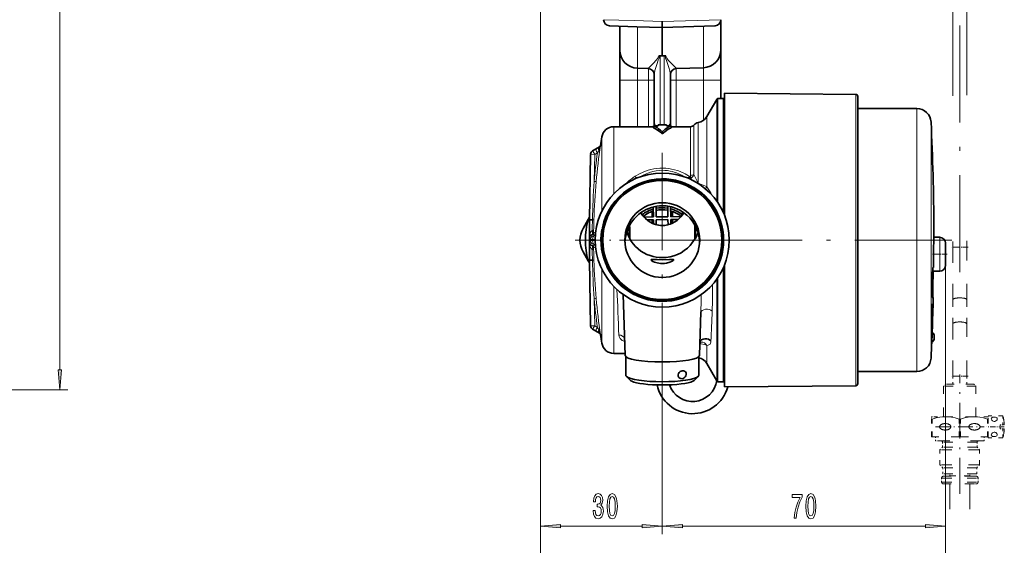
# Model space of a CAD drawing. Extents: x 0 to 420, y 0 to 297.
# Drawn here: x 227 to 349, y 101 to 166 of the extents above; entities that cross this region are included whole.
import ezdxf

# ---------------------------------------------------------------- set-up
doc = ezdxf.new("R2010")
doc.units = 0
doc.linetypes.add('DASHDOT', pattern=[18.5, 12, -3, 0.5, -3])
doc.linetypes.add('DASHSPACE', pattern=[30, 12, -18])

msp = doc.modelspace()

# ---------------------------------------------------------------- linework, layer by layer
at = {"color": 7, "lineweight": 13}
for p, q in [((232.06, 122.47), (232.06, 215.38)), ((291.42, 190.25), (291.42, 102.14)), ((291.42, 190.25), (291.42, 94.4)), ((299.23, 165.72), (303.01, 165.6)), ((303.01, 165.6), (306.48, 165.49)), ((313.73, 165.72), (306.48, 165.49)), ((303.41, 159.73), (303.41, 164.85)), ((311.56, 159.79), (311.56, 164.92)), ((306.23, 152.74), (306.23, 161.25)), ((306.73, 152.74), (306.73, 161.25)), ((303.41, 158.24), (303.41, 159.73)), ((304.76, 159.68), (304.76, 159.69)), ((304.76, 158.24), (304.76, 159.68)), ((308.21, 159.68), (308.21, 159.69)), ((308.21, 158.24), (308.21, 159.68)), ((311.56, 158.24), (311.56, 159.79)), ((301.23, 158.24), (303.41, 158.24)), ((303.41, 158.24), (304.76, 158.24)), ((303.41, 158.24), (303.41, 152.49)), ((304.76, 158.24), (305.48, 158.24)), ((304.76, 158.24), (304.76, 152.49)), ((307.48, 158.24), (308.21, 158.24)), ((311.56, 158.24), (308.21, 158.24)), ((308.21, 158.24), (308.21, 152.49)), ((313.73, 158.24), (311.56, 158.24)), ((311.56, 158.24), (311.56, 153.27)), ((313.22, 155.87), (313.22, 143.3)), ((330.39, 156.49), (330.39, 154.69)), ((330.39, 154.69), (330.39, 130.66)), ((337.93, 154.74), (337.93, 138.49)), ((311.99, 145.08), (311.99, 153.74)), ((300.49, 144.19), (300.49, 152.49)), ((309.98, 152.49), (309.98, 146.48)), ((310.39, 152.7), (310.39, 146.6)), ((310.9, 145.54), (310.9, 153.01)), ((339.68, 153.08), (339.68, 138.49)), ((299.01, 142.03), (299.01, 151.23)), ((298.67, 149.61), (298.47, 149.28)), ((298.85, 150.18), (298.84, 150.18)), ((298.13, 149.08), (298.07, 145.74)), ((298.47, 149.28), (298.13, 149.08)), ((303.1, 146.35), (303.13, 146.37)), ((310.86, 145.51), (310.9, 145.54)), ((297.63, 138.56), (297.48, 138.7)), ((298.07, 139.12), (298.13, 139.06)), ((298.13, 139.06), (298.23, 139.06)), ((340.75, 138.84), (340.75, 136.74)), ((297.48, 138.29), (297.63, 138.43)), ((297.63, 138.43), (297.63, 138.56)), ((297.63, 138.56), (297.88, 138.56)), ((297.88, 138.43), (297.63, 138.43)), ((298.21, 138.55), (297.88, 138.56)), ((297.88, 138.56), (297.88, 138.43)), ((297.88, 138.43), (298.21, 138.43)), ((298.13, 137.93), (298.07, 137.87)), ((298.23, 137.93), (298.13, 137.93)), ((337.93, 138.49), (337.93, 122.24)), ((339.68, 138.49), (339.68, 123.91)), ((340.75, 136.74), (340.75, 134.64)), ((341.48, 135.39), (341.48, 102.14)), ((341.48, 135.39), (341.48, 94.4)), ((299.01, 125.75), (299.01, 134.95)), ((339.94, 134.34), (339.87, 134.34)), ((300.49, 124.49), (300.49, 132.79)), ((313.22, 133.68), (313.22, 121.12)), ((339.83, 132.14), (339.9, 132.14)), ((298.07, 131.25), (298.13, 127.9)), ((330.39, 130.66), (330.39, 120.5)), ((298.13, 127.9), (298.47, 127.7)), ((298.47, 127.7), (298.67, 127.37)), ((298.84, 126.81), (298.85, 126.81)), ((306.48, 127.69), (306.48, 102.14)), ((306.48, 127.69), (306.48, 102.14)), ((311.99, 123.24), (311.99, 125.45)), ((194.13, 119.97), (233.06, 119.97)), ((293.91, 103.14), (303.99, 103.14)), ((308.97, 103.14), (338.99, 103.14))]:
    msp.add_line(p, q, dxfattribs=at)
at = {"color": 7, "linetype": 'DASHDOT', "lineweight": 13}
for p, q in [((343.23, 134.52), (343.23, 171.47)), ((306.48, 149.25), (306.48, 127.74)), ((317.24, 138.49), (295.73, 138.49)), ((342.25, 138.49), (311.47, 138.49))]:
    msp.add_line(p, q, dxfattribs=at)
at = {"color": 7, "linetype": 'DASHSPACE', "lineweight": 13}
for p, q in [((342.38, 168.3), (342.38, 137.6)), ((342.38, 168.3), (342.38, 137.6)), ((344.08, 168.39), (344.08, 137.6))]:
    msp.add_line(p, q, dxfattribs=at)
at = {"color": 7, "lineweight": 35}
for p, q in [((306.48, 164.74), (306.48, 165.49)), ((313.73, 162.04), (313.73, 165.72)), ((299.96, 164.97), (303.34, 164.85)), ((301.23, 161.97), (301.23, 164.93)), ((303.34, 164.85), (306.48, 164.74)), ((313.01, 164.97), (306.48, 164.74)), ((306.48, 161.25), (306.48, 164.74)), ((301.23, 158.24), (301.23, 161.97)), ((313.73, 158.24), (313.73, 162.04)), ((306.04, 161.27), (306.48, 161.25)), ((306.23, 161.25), (306.48, 161.25)), ((306.93, 161.27), (306.48, 161.25)), ((306.48, 161.25), (306.73, 161.25)), ((303.41, 159.73), (304.76, 159.68)), ((311.56, 159.79), (308.21, 159.68)), ((301.23, 158.24), (301.23, 152.49)), ((305.48, 153.05), (305.48, 158.95)), ((307.48, 153.05), (307.48, 158.95)), ((313.73, 158.24), (313.73, 155.99)), ((311.99, 153.74), (313.22, 155.87)), ((313.31, 155.99), (313.31, 143.17)), ((313.31, 155.99), (314.03, 155.99)), ((314.03, 141.88), (314.03, 155.99)), ((314.18, 154.83), (314.18, 156.64)), ((330.39, 156.49), (314.18, 156.64)), ((330.63, 154.47), (330.63, 156.24)), ((314.03, 155.32), (314.18, 155.32)), ((314.18, 141.52), (314.18, 154.83)), ((330.63, 154.74), (337.93, 154.74)), ((330.63, 130.77), (330.63, 154.47)), ((300.49, 152.49), (305.39, 152.49)), ((305.39, 152.6), (305.39, 152.35)), ((305.39, 152.6), (305.98, 152.6)), ((305.48, 152.6), (305.48, 153.05)), ((305.98, 152.6), (305.98, 152.74)), ((305.98, 152.74), (306.98, 152.74)), ((306.98, 152.6), (306.98, 152.74)), ((306.98, 152.6), (307.58, 152.6)), ((307.48, 152.6), (307.48, 153.05)), ((307.58, 152.6), (307.58, 152.35)), ((307.58, 152.49), (309.98, 152.49)), ((306.48, 151.88), (306.48, 151.61)), ((297.88, 149.51), (298.22, 149.71)), ((298.22, 149.71), (298.72, 150)), ((297.48, 140.99), (297.63, 149.08)), ((305.36, 142.59), (305.38, 141.35)), ((305.73, 141.36), (305.71, 142.66)), ((307.18, 141.38), (307.16, 142.68)), ((307.51, 142.61), (307.52, 141.38)), ((297.33, 141.04), (297.49, 141.31)), ((303.92, 141.72), (303.92, 141.93)), ((304.21, 141.34), (305.38, 141.35)), ((305.23, 142.03), (305.23, 141.35)), ((305.73, 141.36), (307.18, 141.38)), ((307.52, 141.38), (308.8, 141.4)), ((307.73, 142.03), (307.73, 141.38)), ((308.97, 141.61), (308.97, 141.99)), ((297.33, 141.04), (296.7, 139.94)), ((297.48, 138.74), (297.48, 140.99)), ((302.38, 140.19), (302.38, 138.81)), ((302.4, 140.22), (302.48, 140.14)), ((302.48, 140.14), (302.48, 138.62)), ((305.38, 141), (304.57, 140.99)), ((305.23, 141), (305.23, 140.57)), ((305.38, 141), (305.39, 140.51)), ((307.18, 141.03), (305.73, 141.01)), ((305.74, 140.39), (305.73, 141.01)), ((307.19, 140.38), (307.18, 141.03)), ((308.45, 141.04), (307.53, 141.03)), ((307.53, 141.03), (307.54, 140.49)), ((307.73, 141.03), (307.73, 140.57)), ((310.48, 140.38), (310.48, 138.62)), ((310.58, 140.19), (310.58, 138.79)), ((340.03, 139.99), (340.03, 139.93)), ((340.03, 139.93), (340.03, 139.91)), ((297.48, 138.7), (297.48, 138.74)), ((297.48, 138.29), (297.48, 138.7)), ((310.58, 138.79), (310.58, 138.68)), ((340.75, 138.84), (340.02, 138.86)), ((297.48, 138.25), (297.48, 138.29)), ((297.48, 135.99), (297.48, 138.25)), ((341.48, 136.74), (341.48, 138.09)), ((297.33, 135.94), (296.7, 137.04)), ((341.48, 135.39), (341.48, 136.74)), ((297.33, 135.94), (297.49, 135.67)), ((297.63, 127.9), (297.48, 135.99)), ((314.03, 120.99), (314.03, 135.11)), ((314.18, 130.59), (314.18, 135.46)), ((339.99, 135.09), (339.9, 135.09)), ((313.31, 133.81), (313.31, 120.99)), ((339.88, 134.63), (340.75, 134.64)), ((339.94, 134.63), (339.94, 134.34)), ((301.91, 124.22), (301.64, 131.78)), ((339.84, 131.39), (339.95, 131.39)), ((314.18, 120.34), (314.18, 130.59)), ((330.63, 120.75), (330.63, 130.77)), ((311.06, 124.22), (311.25, 129.61)), ((298.22, 127.28), (297.88, 127.48)), ((298.72, 126.99), (298.22, 127.28)), ((339.76, 125.74), (339.82, 127.02)), ((339.82, 127.02), (339.82, 127.24)), ((340.08, 126.49), (340.08, 126.6)), ((340.08, 126.38), (340.08, 126.49)), ((301.9, 124.49), (300.49, 124.49)), ((301.98, 121.77), (301.98, 124.09)), ((310.98, 121.77), (310.98, 124.09)), ((313.22, 121.12), (311.99, 123.24)), ((302.55, 121.15), (302.05, 121.63)), ((308.43, 121.84), (308.43, 121.8)), ((309.44, 121.92), (309.44, 121.88)), ((310.42, 121.15), (310.91, 121.63)), ((314.03, 121.67), (314.18, 121.67)), ((337.93, 122.24), (330.63, 122.24)), ((313.31, 120.99), (314.03, 120.99)), ((330.39, 120.5), (314.18, 120.34))]:
    msp.add_line(p, q, dxfattribs=at)
at = {"color": 7, "linetype": 'DASHDOT', "lineweight": 13, "ltscale": 0.040649}
msp.add_line((304.9, 158.24), (303.27, 158.24), dxfattribs=at)
at = {"color": 7, "linetype": 'DASHDOT', "lineweight": 13, "ltscale": 0.100641}
msp.add_line((307.87, 158.24), (311.9, 158.24), dxfattribs=at)
at = {"color": 7, "linetype": 'DASHDOT', "lineweight": 13, "ltscale": 0.055196}
msp.add_line((306.48, 142.38), (306.48, 140.17), dxfattribs=at)
at = {"color": 7, "linetype": 'DASHDOT', "lineweight": 13, "ltscale": 0.356607}
msp.add_line((312.08, 138.49), (297.82, 138.49), dxfattribs=at)
at = {"color": 7, "linetype": 'DASHDOT', "lineweight": 13, "ltscale": 0.039521}
msp.add_line((311.86, 138.49), (313.44, 138.49), dxfattribs=at)
at = {"color": 7, "linetype": 'DASHDOT', "lineweight": 13, "ltscale": 0.051008}
for p, q in [((344.25, 137.6), (342.21, 137.6)), ((344.25, 121.69), (342.21, 121.69))]:
    msp.add_line(p, q, dxfattribs=at)
at = {"color": 7, "linetype": 'DASHSPACE', "lineweight": 13, "ltscale": 0.161762}
for p, q in [((342.38, 137.6), (342.38, 131.13)), ((342.38, 131.13), (342.38, 137.6)), ((344.08, 131.13), (344.08, 137.6)), ((342.38, 128.16), (342.38, 121.69)), ((342.38, 121.69), (342.38, 128.16)), ((344.08, 121.69), (344.08, 128.16))]:
    msp.add_line(p, q, dxfattribs=at)
at = {"color": 7, "linetype": 'DASHSPACE', "lineweight": 13, "ltscale": 0.0425}
for p, q in [((344.08, 137.6), (342.38, 137.6)), ((344.08, 121.69), (342.38, 121.69))]:
    msp.add_line(p, q, dxfattribs=at)
at = {"color": 7, "linetype": 'DASHDOT', "lineweight": 13, "ltscale": 0.048233}
msp.add_line((341.65, 136.74), (339.72, 136.74), dxfattribs=at)
at = {"color": 7, "linetype": 'DASHDOT', "lineweight": 13, "ltscale": 0.000756836}
msp.add_line((340, 136.99), (340.03, 136.99), dxfattribs=at)
at = {"color": 7, "linetype": 'DASHDOT', "lineweight": 13, "ltscale": 0.00055542}
msp.add_line((339.98, 135.84), (340.01, 135.84), dxfattribs=at)
at = {"color": 7, "linetype": 'DASHDOT', "lineweight": 13, "ltscale": 0.002184}
msp.add_line((339.95, 134.34), (339.86, 134.34), dxfattribs=at)
at = {"color": 7, "linetype": 'DASHDOT', "lineweight": 13, "ltscale": 0.00225}
msp.add_line((339.91, 132.14), (339.82, 132.14), dxfattribs=at)
at = {"color": 7, "linetype": 'DASHSPACE', "lineweight": 13, "ltscale": 0.074295}
for p, q in [((342.38, 131.13), (342.38, 128.16)), ((342.38, 131.13), (342.38, 128.16)), ((344.08, 131.13), (344.08, 128.16))]:
    msp.add_line(p, q, dxfattribs=at)
at = {"color": 7, "linetype": 'DASHDOT', "lineweight": 13, "ltscale": 0.001811}
msp.add_line((339.76, 129.79), (339.83, 129.79), dxfattribs=at)
at = {"color": 7, "linetype": 'DASHDOT', "lineweight": 13, "ltscale": 0.009605}
msp.add_line((340.12, 126.49), (339.73, 126.49), dxfattribs=at)
at = {"color": 7, "linetype": 'DASHSPACE', "lineweight": 13, "ltscale": 0.025481}
for p, q in [((342.38, 121.69), (342.38, 120.67)), ((342.38, 121.69), (342.38, 120.67)), ((344.08, 121.69), (344.08, 120.67))]:
    msp.add_line(p, q, dxfattribs=at)
at = {"color": 7, "linetype": 'DASHDOT', "lineweight": 13, "ltscale": 0.369}
msp.add_line((343.23, 107.14), (343.23, 121.9), dxfattribs=at)
at = {"color": 7, "linetype": 'DASHSPACE', "lineweight": 13, "ltscale": 0.008839}
for p, q in [((341.48, 120.67), (341.23, 120.42)), ((344.98, 120.67), (345.23, 120.42))]:
    msp.add_line(p, q, dxfattribs=at)
at = {"color": 7, "linetype": 'DASHSPACE', "lineweight": 13, "ltscale": 0.006121}
msp.add_line((341.48, 120.42), (341.23, 120.42), dxfattribs=at)
at = {"color": 7, "linetype": 'DASHSPACE', "lineweight": 13, "ltscale": 0.09375}
for p, q in [((341.23, 116.67), (341.23, 120.42)), ((345.23, 116.67), (345.23, 120.42))]:
    msp.add_line(p, q, dxfattribs=at)
at = {"color": 7, "linetype": 'DASHSPACE', "lineweight": 13, "ltscale": 0.005356}
msp.add_line((341.7, 120.67), (341.48, 120.67), dxfattribs=at)
at = {"color": 7, "linetype": 'DASHSPACE', "lineweight": 13, "ltscale": 0.093879}
msp.add_line((345.23, 120.42), (341.48, 120.42), dxfattribs=at)
at = {"color": 7, "linetype": 'DASHSPACE', "lineweight": 13, "ltscale": 0.082144}
msp.add_line((344.98, 120.67), (341.7, 120.67), dxfattribs=at)
at = {"color": 7, "linetype": 'DASHSPACE', "lineweight": 13, "ltscale": 0.045181}
for p, q in [((348.54, 116.79), (346.73, 116.79)), ((348.54, 114.04), (346.73, 114.04))]:
    msp.add_line(p, q, dxfattribs=at)
at = {"color": 7, "linetype": 'DASHSPACE', "lineweight": 13, "ltscale": 0.028125}
msp.add_line((348.54, 116.79), (348.54, 115.67), dxfattribs=at)
at = {"color": 7, "linetype": 'DASHSPACE', "lineweight": 13, "ltscale": 0.010712}
msp.add_line((340.16, 116.67), (339.73, 116.67), dxfattribs=at)
at = {"color": 7, "linetype": 'DASHSPACE', "lineweight": 13, "ltscale": 0.007047}
msp.add_line((339.73, 116.67), (339.73, 116.38), dxfattribs=at)
at = {"color": 7, "linetype": 'DASHSPACE', "lineweight": 13, "ltscale": 0.001824}
for p, q in [((339.81, 116.38), (339.73, 116.38)), ((339.81, 114.17), (339.73, 114.17))]:
    msp.add_line(p, q, dxfattribs=at)
at = {"color": 7, "linetype": 'DASHSPACE', "lineweight": 13, "ltscale": 0.000169945}
msp.add_line((339.73, 116.38), (339.73, 116.38), dxfattribs=at)
at = {"color": 7, "linetype": 'DASHSPACE', "lineweight": 13, "ltscale": 0.055283}
for p, q in [((339.73, 114.17), (339.73, 116.38)), ((339.81, 114.17), (339.81, 116.38)), ((343.16, 114.17), (343.16, 116.38)), ((343.31, 114.17), (343.31, 116.38)), ((346.66, 114.17), (346.66, 116.38)), ((346.73, 114.17), (346.73, 116.38))]:
    msp.add_line(p, q, dxfattribs=at)
at = {"color": 7, "linetype": 'DASHSPACE', "lineweight": 13, "ltscale": 0.033038}
msp.add_line((341.48, 116.67), (340.16, 116.67), dxfattribs=at)
at = {"color": 7, "linetype": 'DASHSPACE', "lineweight": 13, "ltscale": 0.0875}
msp.add_line((344.98, 116.67), (341.48, 116.67), dxfattribs=at)
at = {"color": 7, "linetype": 'DASHSPACE', "lineweight": 13, "ltscale": 0.003648}
for p, q in [((343.31, 116.38), (343.16, 116.38)), ((343.31, 114.17), (343.16, 114.17))]:
    msp.add_line(p, q, dxfattribs=at)
at = {"color": 7, "linetype": 'DASHSPACE', "lineweight": 13, "ltscale": 0.04375}
msp.add_line((346.73, 116.67), (344.98, 116.67), dxfattribs=at)
at = {"color": 7, "linetype": 'DASHSPACE', "lineweight": 13, "ltscale": 0.001823}
for p, q in [((346.73, 116.38), (346.66, 116.38)), ((346.73, 114.17), (346.66, 114.17))]:
    msp.add_line(p, q, dxfattribs=at)
at = {"color": 7, "linetype": 'DASHSPACE', "lineweight": 13, "ltscale": 0.007217}
msp.add_line((346.73, 116.38), (346.73, 116.67), dxfattribs=at)
at = {"color": 7, "linetype": 'DASHSPACE', "lineweight": 13, "ltscale": 0.0125}
for p, q in [((348.23, 115.17), (348.23, 115.67)), ((340.23, 113.67), (340.23, 114.17)), ((346.23, 113.67), (346.23, 114.17))]:
    msp.add_line(p, q, dxfattribs=at)
at = {"color": 7, "linetype": 'DASHSPACE', "lineweight": 13, "ltscale": 0.007681}
for p, q in [((348.54, 115.67), (348.23, 115.67)), ((348.54, 115.17), (348.23, 115.17))]:
    msp.add_line(p, q, dxfattribs=at)
at = {"color": 7, "linetype": 'DASHSPACE', "lineweight": 13, "ltscale": 0.004663}
msp.add_line((348.73, 115.67), (348.54, 115.67), dxfattribs=at)
at = {"color": 7, "linetype": 'DASHDOT', "lineweight": 13, "ltscale": 0.1498}
msp.add_line((340.24, 115.42), (346.23, 115.42), dxfattribs=at)
at = {"color": 7, "linetype": 'DASHDOT', "lineweight": 13, "ltscale": 0.054216}
msp.add_line((348.72, 115.42), (346.55, 115.42), dxfattribs=at)
at = {"color": 7, "linetype": 'DASHSPACE', "lineweight": 13, "ltscale": 0.023917}
msp.add_line((348.54, 115.17), (348.54, 114.21), dxfattribs=at)
at = {"color": 7, "linetype": 'DASHSPACE', "lineweight": 13, "ltscale": 0.004616}
msp.add_line((348.73, 115.17), (348.54, 115.17), dxfattribs=at)
at = {"color": 7, "linetype": 'DASHSPACE', "lineweight": 13, "ltscale": 4.73022e-05}
msp.add_line((348.73, 115.17), (348.73, 115.17), dxfattribs=at)
at = {"color": 7, "linetype": 'DASHSPACE', "lineweight": 13, "ltscale": 0.083852}
for p, q in [((343.16, 114.17), (339.81, 114.17)), ((343.31, 114.17), (346.66, 114.17))]:
    msp.add_line(p, q, dxfattribs=at)
at = {"color": 7, "linetype": 'DASHSPACE', "lineweight": 13, "ltscale": 0.009182}
msp.add_line((340.6, 113.67), (340.23, 113.67), dxfattribs=at)
at = {"color": 7, "linetype": 'DASHSPACE', "lineweight": 13, "ltscale": 0.140818}
msp.add_line((346.23, 113.67), (340.6, 113.67), dxfattribs=at)
at = {"color": 7, "linetype": 'DASHSPACE', "lineweight": 13, "ltscale": 0.006504}
for p, q in [((341.37, 113.52), (341.11, 113.52)), ((341.37, 112.92), (341.11, 112.92))]:
    msp.add_line(p, q, dxfattribs=at)
at = {"color": 7, "linetype": 'DASHSPACE', "lineweight": 13, "ltscale": 0.015}
for p, q in [((341.11, 112.92), (341.11, 113.52)), ((345.36, 112.92), (345.36, 113.52))]:
    msp.add_line(p, q, dxfattribs=at)
at = {"color": 7, "linetype": 'DASHSPACE', "lineweight": 13, "ltscale": 0.099746}
for p, q in [((345.36, 113.52), (341.37, 113.52)), ((345.36, 112.92), (341.37, 112.92))]:
    msp.add_line(p, q, dxfattribs=at)
at = {"color": 7, "linetype": 'DASHSPACE', "lineweight": 13, "ltscale": 0.003125}
msp.add_line((346.73, 114.17), (346.73, 114.04), dxfattribs=at)
at = {"color": 7, "linetype": 'DASHSPACE', "lineweight": 13, "ltscale": 0.004208}
msp.add_line((348.54, 114.21), (348.54, 114.04), dxfattribs=at)
at = {"color": 7, "linetype": 'DASHSPACE', "lineweight": 13, "ltscale": 0.01149}
msp.add_line((341.11, 112.92), (340.78, 112.59), dxfattribs=at)
at = {"color": 7, "linetype": 'DASHSPACE', "lineweight": 13, "ltscale": 0.007498}
for p, q in [((341.08, 112.59), (340.78, 112.59)), ((341.08, 110.72), (340.78, 110.72))]:
    msp.add_line(p, q, dxfattribs=at)
at = {"color": 7, "linetype": 'DASHSPACE', "lineweight": 13, "ltscale": 0.046875}
for p, q in [((340.78, 110.72), (340.78, 112.59)), ((345.68, 110.72), (345.68, 112.59))]:
    msp.add_line(p, q, dxfattribs=at)
at = {"color": 7, "linetype": 'DASHSPACE', "lineweight": 13, "ltscale": 0.115002}
for p, q in [((345.68, 112.59), (341.08, 112.59)), ((345.68, 110.72), (341.08, 110.72))]:
    msp.add_line(p, q, dxfattribs=at)
at = {"color": 7, "linetype": 'DASHSPACE', "lineweight": 13, "ltscale": 0.011491}
msp.add_line((345.36, 112.92), (345.68, 112.59), dxfattribs=at)
at = {"color": 7, "linetype": 'DASHSPACE', "lineweight": 13, "ltscale": 0.012374}
for p, q in [((341.13, 110.37), (340.78, 110.72)), ((345.33, 110.37), (345.68, 110.72))]:
    msp.add_line(p, q, dxfattribs=at)
at = {"color": 7, "linetype": 'DASHSPACE', "lineweight": 13, "ltscale": 0.006427}
for p, q in [((341.39, 110.37), (341.13, 110.37)), ((341.39, 109.62), (341.13, 109.62))]:
    msp.add_line(p, q, dxfattribs=at)
at = {"color": 7, "linetype": 'DASHSPACE', "lineweight": 13, "ltscale": 0.01875}
for p, q in [((341.13, 109.62), (341.13, 110.37)), ((345.33, 109.62), (345.33, 110.37))]:
    msp.add_line(p, q, dxfattribs=at)
at = {"color": 7, "linetype": 'DASHSPACE', "lineweight": 13, "ltscale": 0.098573}
for p, q in [((345.33, 110.37), (341.39, 110.37)), ((345.33, 109.62), (341.39, 109.62))]:
    msp.add_line(p, q, dxfattribs=at)
at = {"color": 7, "linetype": 'DASHSPACE', "lineweight": 13, "ltscale": 0.006081}
msp.add_line((341.98, 109.37), (341.98, 109.62), dxfattribs=at)
at = {"color": 7, "linetype": 'DASHSPACE', "lineweight": 13, "ltscale": 0.006082}
for p, q in [((341.98, 109.37), (341.98, 109.62)), ((344.48, 109.37), (344.48, 109.62))]:
    msp.add_line(p, q, dxfattribs=at)
at = {"color": 7, "linetype": 'DASHSPACE', "lineweight": 13, "ltscale": 0.105614}
for p, q in [((340.98, 109.08), (345.21, 109.08)), ((340.98, 108.6), (345.21, 108.6))]:
    msp.add_line(p, q, dxfattribs=at)
at = {"color": 7, "linetype": 'DASHSPACE', "lineweight": 13, "ltscale": 0.011877}
for p, q in [((340.98, 109.08), (340.98, 108.6)), ((345.48, 109.08), (345.48, 108.6))]:
    msp.add_line(p, q, dxfattribs=at)
at = {"color": 7, "linetype": 'DASHSPACE', "lineweight": 13, "ltscale": 0.006158}
for p, q in [((341.22, 109.32), (341.47, 109.32)), ((345.25, 109.32), (345, 109.32)), ((345.25, 108.37), (345, 108.37))]:
    msp.add_line(p, q, dxfattribs=at)
at = {"color": 7, "linetype": 'DASHSPACE', "lineweight": 13, "ltscale": 0.094466}
for p, q in [((345, 109.32), (341.22, 109.32)), ((345, 108.37), (341.22, 108.37))]:
    msp.add_line(p, q, dxfattribs=at)
at = {"color": 7, "linetype": 'DASHSPACE', "lineweight": 13, "ltscale": 0.013005}
msp.add_line((341.47, 109.32), (341.99, 109.32), dxfattribs=at)
at = {"color": 7, "linetype": 'DASHSPACE', "lineweight": 13, "ltscale": 0.003826}
msp.add_line((342.14, 109.37), (341.98, 109.37), dxfattribs=at)
at = {"color": 7, "linetype": 'DASHSPACE', "lineweight": 13, "ltscale": 0.3125}
for p, q in [((341.98, 95.87), (341.98, 108.37)), ((341.98, 95.87), (341.98, 108.37)), ((344.48, 95.87), (344.48, 108.37))]:
    msp.add_line(p, q, dxfattribs=at)
at = {"color": 7, "linetype": 'DASHSPACE', "lineweight": 13, "ltscale": 0.058674}
msp.add_line((344.48, 109.37), (342.14, 109.37), dxfattribs=at)
at = {"color": 7, "linetype": 'DASHSPACE', "lineweight": 13, "ltscale": 0.019164}
msp.add_line((344.48, 109.32), (345.25, 109.32), dxfattribs=at)
at = {"color": 7, "linetype": 'DASHSPACE', "lineweight": 13, "ltscale": 0.006886}
for p, q in [((345.21, 109.08), (345.48, 109.08)), ((345.21, 108.6), (345.48, 108.6))]:
    msp.add_line(p, q, dxfattribs=at)
at = {"color": 7, "lineweight": 13}
for points in [[(306.04, 161.27), (306.02, 161.15), (305.99, 161.08), (305.92, 160.96), (305.74, 160.73), (305.39, 160.33), (305.07, 160.02), (304.84, 159.8), (304.77, 159.72), (304.76, 159.7), (304.76, 159.69)], [(306.13, 161.26), (306.11, 161.12), (306.08, 160.98), (305.99, 160.7), (305.82, 160.18), (305.64, 159.67), (305.57, 159.43), (305.5, 159.12), (305.48, 158.95)], [(307.48, 158.95), (307.46, 159.17), (307.42, 159.34), (307.32, 159.7), (307.07, 160.42), (306.98, 160.68), (306.89, 160.96), (306.86, 161.1), (306.84, 161.26)], [(308.21, 159.69), (308.21, 159.7), (308.2, 159.71), (308.16, 159.76), (307.89, 160.02), (307.58, 160.33), (307.22, 160.73), (307.05, 160.96), (306.95, 161.13), (306.93, 161.27)], [(298.85, 150.18), (298.8, 149.96), (298.74, 149.76), (298.67, 149.61)], [(298.13, 149.08), (297.65, 149.09), (297.63, 149.08)], [(303.13, 146.37), (303.74, 146.71), (304.39, 146.99), (304.73, 147.11), (305.08, 147.2), (305.43, 147.28), (305.8, 147.33), (306.16, 147.36), (306.53, 147.37), (306.9, 147.36), (307.27, 147.32), (307.63, 147.26), (307.99, 147.18), (308.34, 147.08), (308.68, 146.96), (309.32, 146.67), (309.91, 146.32)], [(306.48, 147.11), (306.19, 147.1), (305.74, 147.05), (305.31, 146.97), (304.89, 146.84), (304.48, 146.69), (304.1, 146.51), (303.74, 146.3)], [(309.91, 146.32), (309.95, 146.35), (309.97, 146.39), (309.98, 146.48)], [(310.39, 146.6), (310.29, 146.39), (310.19, 146.28), (310.07, 146.19)], [(310.39, 146.6), (310.5, 146.34), (310.77, 145.78), (310.9, 145.54)], [(310.9, 145.54), (311.83, 145.14), (311.99, 145.08)], [(297.48, 138.74), (297.49, 138.93), (297.52, 139.12), (297.57, 139.27), (297.62, 139.41), (297.71, 139.56), (297.83, 139.66)], [(297.83, 139.2), (297.84, 139.21), (297.85, 139.22), (297.86, 139.34), (297.85, 139.53), (297.83, 139.66)], [(298.07, 139.12), (297.9, 139.16), (297.85, 139.18)], [(298, 139.66), (298, 139.5), (298, 139.43), (298, 139.43)], [(298.03, 139.42), (298.08, 139.4), (298.26, 139.37)], [(297.48, 138.25), (297.52, 138.07), (297.62, 137.92), (297.71, 137.84), (297.83, 137.79)], [(297.83, 137.32), (297.7, 137.44), (297.6, 137.61), (297.55, 137.76), (297.51, 137.92), (297.48, 138.25)], [(297.83, 137.32), (297.86, 137.54), (297.86, 137.64), (297.85, 137.75), (297.84, 137.78), (297.83, 137.79)], [(297.85, 137.81), (297.9, 137.83), (298.07, 137.87)], [(298.26, 137.61), (298.08, 137.58), (298.03, 137.57)], [(312.67, 133), (312.67, 130.97), (312.65, 129.72)], [(311.25, 129.61), (311.28, 130.97), (311.28, 131.75)], [(298.67, 127.37), (298.73, 127.26), (298.81, 126.99), (298.85, 126.81)], [(301.44, 126.16), (301.26, 126.35), (301.16, 126.56), (301.12, 126.75)], [(311.99, 125.45), (311.84, 125.53), (311.67, 125.6), (311.27, 125.68), (311.11, 125.69)], [(312.49, 125.99), (312.48, 125.86), (312.44, 125.76), (312.38, 125.65), (312.3, 125.57), (312.15, 125.49), (311.99, 125.45)]]:
    msp.add_lwpolyline(points, dxfattribs=at)
at = {"color": 7, "lineweight": 35}
for points in [[(306.48, 151.88), (306.24, 152.09), (306.03, 152.25), (305.84, 152.38), (305.64, 152.49), (305.39, 152.6)], [(306.48, 151.61), (306.24, 151.83), (306.03, 151.99), (305.84, 152.12), (305.64, 152.24), (305.39, 152.35)], [(307.58, 152.6), (307.22, 152.43), (306.84, 152.18), (306.48, 151.88)], [(307.58, 152.35), (307.22, 152.18), (306.84, 151.92), (306.48, 151.61)], [(309.63, 146.14), (309.77, 146.21), (309.91, 146.32)], [(308.29, 142.35), (308.73, 142.13), (309.15, 141.87), (309.53, 141.56), (309.87, 141.23), (310.18, 140.85), (310.45, 140.43), (310.68, 139.98), (310.87, 139.51), (311, 139.01), (311.08, 138.49)], [(301.88, 138.49), (301.95, 138.91), (302.04, 139.32), (302.17, 139.71), (302.33, 140.08), (302.52, 140.44), (302.81, 140.88), (303.01, 141.12), (303.29, 141.42), (303.59, 141.69), (303.91, 141.93)], [(305.63, 140.42), (305.29, 140.55), (304.97, 140.71), (304.68, 140.91), (304.41, 141.14), (304.09, 141.49), (303.83, 141.87)], [(309.14, 141.87), (308.97, 141.6), (308.77, 141.36), (308.54, 141.12), (308.3, 140.91), (308.03, 140.73), (307.75, 140.58), (307.44, 140.45), (307.13, 140.36), (306.81, 140.31), (306.48, 140.29)], [(297.85, 141), (297.5, 140.99), (297.49, 140.99), (297.49, 140.99), (297.48, 140.99)], [(340, 136.07), (340.03, 139.8), (340.03, 139.99), (340.03, 139.99)], [(304.98, 136.57), (304.58, 136.72), (304.2, 136.92), (303.84, 137.14), (303.5, 137.4), (303.19, 137.69), (302.9, 138.01), (302.65, 138.35), (302.43, 138.72), (302.25, 139.1), (302.1, 139.5)], [(310.48, 138.62), (310.22, 138.22), (309.92, 137.84), (309.58, 137.5), (309.2, 137.19), (308.8, 136.93), (308.36, 136.71), (307.91, 136.54), (307.44, 136.42), (306.96, 136.34), (306.48, 136.32)], [(297.85, 135.99), (297.5, 135.99), (297.49, 135.99), (297.49, 135.99), (297.48, 135.99)], [(306.48, 136.06), (305.84, 136.08), (305.49, 136.1), (305.27, 136.1), (305.19, 136.1), (305.11, 136.08), (305.09, 136.07), (305.08, 136.04)], [(305.08, 136.04), (305.09, 136.01), (305.16, 135.95), (305.31, 135.86), (305.51, 135.77), (305.86, 135.67), (306.27, 135.61), (306.48, 135.6)], [(307.88, 136.04), (307.88, 136.06), (307.87, 136.07), (307.85, 136.08), (307.76, 136.1), (307.65, 136.1), (307.37, 136.09), (306.48, 136.06)], [(306.48, 135.6), (306.74, 135.61), (306.98, 135.64), (307.41, 135.75), (307.62, 135.83), (307.78, 135.92)], [(307.78, 135.92), (307.87, 136), (307.88, 136.03), (307.88, 136.04)], [(339.87, 134.34), (339.88, 134.88), (339.89, 135.04), (339.9, 135.09), (339.9, 135.09), (339.9, 135.09), (339.9, 135.09), (339.9, 135.09)], [(339.99, 135.09), (339.99, 135.09), (339.99, 135.09), (339.99, 135.11), (339.99, 135.24), (340, 136.07)], [(339.84, 131.39), (339.84, 131.39), (339.84, 131.39), (339.83, 131.41), (339.83, 131.53), (339.83, 132.14)], [(339.9, 132.14), (339.89, 131.61), (339.9, 131.4), (339.9, 131.39), (339.9, 131.39)], [(339.77, 129.04), (339.77, 129.04), (339.77, 129.04), (339.77, 129.06), (339.76, 129.18), (339.77, 129.78), (339.8, 130.32)], [(339.8, 130.32), (339.81, 130.52), (339.81, 130.54), (339.82, 130.54), (339.82, 130.54), (339.82, 130.54)], [(339.82, 130.54), (339.82, 130.54), (339.82, 130.54), (339.82, 130.54), (339.82, 130.53), (339.82, 130.44), (339.81, 129.77), (339.8, 129.37)], [(339.8, 129.37), (339.78, 129.07), (339.77, 129.05), (339.77, 129.04), (339.77, 129.04), (339.77, 129.04)], [(311.12, 125.77), (311.2, 125.86), (311.25, 125.87)], [(309.44, 121.92), (309.41, 122.08), (309.33, 122.2), (309.22, 122.29), (309.09, 122.34), (308.95, 122.35), (308.81, 122.31), (308.67, 122.24), (308.55, 122.13), (308.47, 121.99), (308.43, 121.84)], [(309.44, 121.88), (309.4, 121.72), (309.32, 121.58), (309.2, 121.47), (309.07, 121.39), (308.93, 121.36), (308.78, 121.37), (308.65, 121.42), (308.53, 121.52), (308.46, 121.66), (308.43, 121.8)]]:
    msp.add_lwpolyline(points, dxfattribs=at)
at = {"color": 7, "lineweight": 13}
for points in [[(231.84, 122.47), (232.06, 119.97), (232.28, 122.47)], [(297.94, 105.08), (297.94, 105.05), (297.98, 104.63), (298.1, 104.32), (298.29, 104.12), (298.55, 104.05), (298.82, 104.12), (299.02, 104.31), (299.15, 104.62), (299.2, 105), (299.18, 105.26), (299.12, 105.47), (299.02, 105.63), (298.9, 105.74), (299.07, 105.98), (299.13, 106.35), (299.09, 106.69), (298.98, 106.94), (298.8, 107.1), (298.55, 107.16), (298.31, 107.09), (298.14, 106.9), (298.02, 106.6), (297.98, 106.19), (297.98, 106.16), (298.21, 106.16), (298.23, 106.44), (298.3, 106.64), (298.41, 106.76), (298.56, 106.8), (298.7, 106.77), (298.79, 106.68), (298.85, 106.53), (298.88, 106.33), (298.85, 106.12), (298.79, 105.98), (298.68, 105.89), (298.53, 105.86), (298.43, 105.87), (298.43, 105.53), (298.56, 105.54), (298.72, 105.5), (298.85, 105.39), (298.92, 105.22), (298.94, 105), (298.92, 104.75), (298.84, 104.57), (298.72, 104.45), (298.56, 104.41), (298.4, 104.46), (298.28, 104.59), (298.21, 104.79), (298.18, 105.08)], [(299.68, 105.6), (299.72, 104.92), (299.84, 104.44), (300.03, 104.14), (300.3, 104.05), (300.57, 104.14), (300.76, 104.44), (300.88, 104.92), (300.93, 105.6), (300.88, 106.28), (300.83, 106.54), (300.76, 106.76), (300.57, 107.06), (300.3, 107.16), (300.03, 107.06), (299.84, 106.76), (299.72, 106.28)], [(322.77, 104.14), (323.03, 104.14), (323.12, 104.85), (323.27, 105.51), (323.48, 106.13), (323.76, 106.71), (323.76, 107.07), (322.52, 107.07), (322.52, 106.68), (323.51, 106.68), (323.22, 106.09), (323.01, 105.48), (322.86, 104.84)], [(324.21, 105.6), (324.25, 104.92), (324.38, 104.44), (324.57, 104.14), (324.84, 104.05), (325.11, 104.14), (325.3, 104.44), (325.42, 104.92), (325.46, 105.6), (325.42, 106.28), (325.37, 106.54), (325.3, 106.76), (325.11, 107.06), (324.84, 107.16), (324.57, 107.06), (324.38, 106.76), (324.25, 106.28)], [(299.93, 105.6), (299.95, 106.12), (300.01, 106.5), (300.13, 106.72), (300.3, 106.8), (300.47, 106.72), (300.59, 106.5), (300.66, 106.12), (300.68, 105.6), (300.66, 105.07), (300.59, 104.7), (300.47, 104.48), (300.3, 104.4), (300.13, 104.48), (300.01, 104.7), (299.95, 105.07)], [(324.46, 105.6), (324.48, 106.12), (324.55, 106.5), (324.67, 106.72), (324.84, 106.8), (325.01, 106.72), (325.13, 106.5), (325.19, 106.12), (325.21, 105.6), (325.19, 105.07), (325.13, 104.7), (325.01, 104.48), (324.84, 104.4), (324.67, 104.48), (324.55, 104.7), (324.48, 105.07)], [(293.91, 103.35), (291.42, 103.14), (293.91, 102.92)], [(303.99, 102.92), (306.48, 103.14), (303.99, 103.35)], [(308.97, 103.35), (306.48, 103.14), (308.97, 102.92)], [(338.99, 102.92), (341.48, 103.14), (338.99, 103.35)]]:
    msp.add_lwpolyline(points, close=True, dxfattribs=at)
at = {"color": 7, "linetype": 'DASHSPACE', "lineweight": 13}
for points in [[(339.81, 116.38), (340.3, 116.52), (340.78, 116.61), (341.13, 116.65), (341.48, 116.67)], [(341.48, 116.67), (341.84, 116.65), (342.19, 116.61), (342.67, 116.52), (343.16, 116.38)], [(343.31, 116.38), (343.8, 116.52), (344.28, 116.61), (344.63, 116.65), (344.98, 116.67)], [(344.98, 116.67), (345.34, 116.65), (345.69, 116.61), (346.17, 116.52), (346.66, 116.38)], [(347.11, 116.39), (347.13, 116.47), (347.18, 116.53), (347.29, 116.59), (347.48, 116.62)], [(347.48, 116.09), (347.37, 116.1), (347.26, 116.15), (347.18, 116.22), (347.13, 116.31), (347.11, 116.39)], [(347.48, 116.62), (347.65, 116.6), (347.73, 116.57), (347.79, 116.53), (347.84, 116.47), (347.86, 116.39)], [(347.86, 116.39), (347.84, 116.3), (347.79, 116.22), (347.68, 116.14), (347.54, 116.09), (347.48, 116.09)], [(347.48, 114.75), (347.37, 114.73), (347.26, 114.68), (347.18, 114.61), (347.13, 114.53), (347.11, 114.44)], [(347.11, 114.44), (347.13, 114.37), (347.18, 114.3), (347.29, 114.24), (347.48, 114.22)], [(347.86, 114.44), (347.84, 114.53), (347.79, 114.61), (347.68, 114.7), (347.54, 114.74), (347.48, 114.75)], [(347.48, 114.22), (347.65, 114.24), (347.73, 114.26), (347.79, 114.3), (347.84, 114.37), (347.86, 114.44)]]:
    msp.add_lwpolyline(points, dxfattribs=at)
at = {"color": 7, "lineweight": 35}
for radius in [8.28, 7.55, 7.5, 7.35, 4.62]:
    msp.add_circle((306.48, 138.49), radius, dxfattribs=at)
for centre, radius, start, end in [((299.98, 165.72), 0.75, 180, 268), ((312.98, 165.72), 0.75, 272, 360), ((303.48, 161.97), 2.25, 180, 268), ((311.48, 162.04), 2.25, 272, 360), ((306.02, 160.66), 0.613, 79.7279, 87.5191), ((306.23, 161.86), 0.611, 259.721, 269.9877), ((306.73, 161.86), 0.611, 270.0123, 280.2788), ((306.95, 160.66), 0.613, 92.481, 100.272), ((304.73, 158.93), 0.75, 0, 88), ((308.23, 158.93), 0.75, 92, 180), ((313.87, 155.49), 0.75, 138.1897, 150), ((330.38, 156.24), 0.25, 0, 89.4561), ((337.93, 152.99), 1.75, 2.7773, 90), ((310.69, 154.49), 1.5, 277.8666, 330), ((300.49, 150.99), 1.5, 90, 170.8375), ((309.98, 152.99), 0.5, 270, 324.3339), ((311, 152.26), 0.75, 97.8665, 144.3339), ((39.03, 138.49), 301, 0.274, 2.7773), ((377.98, 138.49), 80, 170.8375, 171.602), ((298.59, 150.21), 0.25, 300, 351.602), ((298.13, 149.08), 0.5, 120, 179), ((306.48, 138.49), 7.5, 60.0552, 240.0552), ((309.68, 146.86), 0.772, 275.8882, 300.4754), ((306.49, 138.17), 4.56, 90.0528, 124.4636), ((306.48, 138.49), 4, 106.2717, 128.5773), ((306.48, 138.49), 4, 80.2392, 101.1244), ((306.48, 138.19), 4.54, 66.5138, 89.9923), ((306.48, 138.49), 4, 51.5394, 75.0919), ((306.48, 138.49), 3.75, 107.3403, 128.6326), ((306.48, 138.49), 3.75, 79.5344, 101.8292), ((306.48, 138.49), 3.75, 51.3659, 74.0233), ((299.21, 138.49), 2.9, 150, 210), ((306.48, 138.49), 9.5, 164.4373, 195.5627), ((306.48, 143.2), 2.91, 252.9337, 270.0298), ((117.99, 139.84), 222.04, 359.7464, 0.018), ((297.98, 138.7), 0.5, 105.8957, 179.9849), ((307.32, 140.62), 3.74, 327.7304, 330.7211), ((306.42, 140.82), 4.69, 332.8146, 342.7713), ((340.73, 138.09), 0.75, 360, 89), ((297.98, 138.29), 0.5, 180.0135, 254.1055), ((306.7, 138), 4.84, 174.1933, 177.0863), ((306.3, 138), 4.81, 2.9406, 5.8417), ((306.48, 140.99), 4.67, 251.2444, 270.0243), ((340.73, 135.39), 0.75, 271, 360), ((39.03, 138.49), 300.87, 358.7906, 359.2097), ((39.03, 138.49), 300.93, 358.7909, 359.2098), ((39.03, 138.49), 301, 357.858, 358.6484), ((298.13, 127.91), 0.5, 181, 240), ((298.59, 126.77), 0.25, 8.398, 60), ((377.98, 138.49), 80, 188.398, 189.1625), ((339.53, 126.6), 0.55, 0, 59.0386), ((300.49, 125.99), 1.5, 189.1625, 270), ((39.03, 138.49), 301, 357.2227, 357.5723), ((339.53, 126.38), 0.55, 295.3599, 360), ((310.69, 122.49), 1.5, 30, 78.7583), ((337.93, 123.99), 1.75, 270, 357.2227), ((310.23, 121.54), 4.5, 192.225, 344.5822), ((310.23, 121.54), 3, 198.3436, 352.2257), ((313.87, 121.49), 0.75, 210, 221.8103), ((330.38, 120.75), 0.25, 270.5439, 360)]:
    msp.add_arc(centre, radius, start, end, dxfattribs=at)
at = {"color": 7, "lineweight": 13}
for centre, radius, start, end in [((298.59, 150.22), 0.263, 300.3697, 350.2733), ((306.48, 138.49), 7.62, 170, 100), ((306.87, 140.53), 6.94, 122.9324, 135.1422), ((306.48, 142.18), 4.93, 74.9908, 89.9878), ((306.35, 141.71), 5.42, 57.9305, 74.9533), ((310.39, 146.76), 0.649, 223.0471, 240.7209), ((418.4, 137.78), 120.6, 176.2192, 178.4728), ((378.02, 138.5), 80.03, 174.8258, 178.2133), ((311.24, 145.43), 0.83, 313.2556, 334.869), ((302.21, 138.48), 11.8, 28.2187, 34.001), ((417.52, 138.51), 119.7, 178.8079, 179.4469), ((298, 144.51), 3.52, 267.5426, 270.4975), ((377.75, 138.51), 79.76, 178.2126, 179.1696), ((298.13, 138.56), 0.5, 90.0212, 179.9789), ((297.92, 143.1), 3.44, 268.5228, 271.3748), ((297.75, 139.43), 0.25, 288.3434, 359.3154), ((297.87, 139.23), 0.0575, 216.9961, 243.6879), ((297.78, 139.42), 0.25, 285.9393, 359.3118), ((298.05, 139.49), 0.079, 233.7027, 258.1383), ((297.87, 137.75), 0.0575, 116.3222, 143.0046), ((297.75, 137.55), 0.25, 0.6846, 71.6566), ((297.78, 137.56), 0.25, 0.6831, 74.0666), ((298.05, 137.49), 0.079, 101.862, 126.2974), ((302.45, 137.46), 4.45, 178.7324, 181.7236), ((297.92, 133.88), 3.44, 88.6252, 91.4772), ((417.5, 138.48), 119.68, 180.5532, 181.1923), ((377.75, 138.48), 79.76, 180.8304, 181.7874), ((298, 132.51), 3.48, 89.4947, 92.4825), ((418.4, 139.2), 120.6, 181.5272, 183.7808), ((378.02, 138.48), 80.03, 181.7867, 185.1742), ((1206.05, 167.34), 905.84, 182.21105, 182.56879), ((-658.67, 167.93), 972.07, 357.5272, 357.74713), ((298.59, 126.76), 0.263, 9.7251, 59.6478), ((302.23, 127.16), 1.27, 231.3557, 252.4411)]:
    msp.add_arc(centre, radius, start, end, dxfattribs=at)
at = {"color": 7, "linetype": 'DASHSPACE', "lineweight": 13}
for centre, radius, start, end in [((343.73, 115.42), 5, 2.866, 15.962), ((343.73, 115.42), 5, 344.038, 357.134), ((340.96, 113.52), 0.15, 360, 90), ((345.51, 113.52), 0.15, 90, 180), ((341.22, 109.08), 0.238, 90, 179.9825), ((341.22, 108.6), 0.238, 180, 270), ((342.38, 109.37), 0.4, 180.0002, 188.1546), ((342.38, 109.37), 0.4, 180.0002, 188.1546), ((344.08, 109.37), 0.4, 351.8454, 359.9998), ((345.25, 109.08), 0.238, 0.0175, 90), ((345.25, 108.6), 0.238, 270, 360)]:
    msp.add_arc(centre, radius, start, end, dxfattribs=at)
at = {"color": 7, "lineweight": 13}
for centre, major_axis, ratio, start_param, end_param in [((304.73, 158.95), (-0.75, 0), 0.998027, 3.141593, 4.677482), ((308.23, 158.95), (-0.75, 0), 0.998027, 4.747296, 6.283185), ((306.23, 153.05), (0.75, 0), 0.810272, 3.141593, 3.967297), ((306.73, 153.05), (0.75, 0), 0.810272, 5.457481, 6.283185), ((298.47, 149.27), (0.25, -0.433), 0.008727, 1.585911, 3.141593), ((377.98, 138.51), (79.99, 0), 0.999848, 2.995174, 3.051355), ((298.13, 149.08), (0.25, -0.433), 0.008727, 1.585911, 3.141593), ((377.98, 138.51), (-80.24, 0), 0.999848, 6.148459, 6.192947), ((303.1, 146.77), (0.422, -0.62), 0.356645, 5.194465, 5.766267), ((309.98, 146.77), (-0.5, 0), 0.570597, 1.570796, 2.519101), ((298.07, 145.74), (-0.249, 0.023), 0.017381, 1.572369, 3.130706), ((297.98, 138.74), (0.5, 0), 0.966148, 1.890517, 3.141395), ((298.13, 138.56), (-0.005, -0.5), 0.499981, 3.161746, 4.717428), ((298.07, 139.37), (-0.047, -0.245), 0.99578, 0.191327, 0.950176), ((377.98, 139.24), (-80.24, 0), 0.017452, 0.090238, 0.110596), ((298.13, 138.43), (-0.354, 0.354), 0.999695, 0.78555, 2.356042), ((298.13, 138.43), (0.005, -0.5), 0.499981, 4.70735, 6.263032), ((377.98, 137.74), (80.24, 0), 0.017452, 3.030997, 3.051355), ((298.07, 137.62), (-0.047, 0.245), 0.99578, 5.333029, 6.091858), ((298.07, 131.24), (0.249, 0.023), 0.017381, 0.010887, 1.569223), ((377.98, 138.48), (80.24, 0), 0.999848, 3.231831, 3.276319), ((377.98, 138.48), (-79.99, 0), 0.999848, 0.090238, 0.146419), ((312, 129.51), (0.749, -0.029), 0.580582, 0.545213, 3.12662), ((298.13, 127.91), (0.5, 0.009), 0.01745, 3.141593, 4.712084), ((298.13, 127.91), (-0.25, -0.433), 0.008727, 0, 1.555682), ((298.47, 127.71), (-0.25, -0.433), 0.008727, 0, 1.555682), ((301.12, 126.12), (0.749, 0.033), 0.838766, 0.293606, 1.534125), ((311.34, 125.13), (0.096, -0.744), 0.962041, 1.889446, 3.142043)]:
    msp.add_ellipse(centre, major_axis=major_axis, ratio=ratio, start_param=start_param, end_param=end_param, dxfattribs=at)
at = {"color": 7, "lineweight": 35}
for centre, major_axis, ratio, start_param, end_param in [((298.97, 149.56), (0.25, -0.433), 0.515392, 3.141593, 4.313847), ((298.97, 127.42), (-0.25, -0.433), 0.515392, 5.110931, 6.283185), ((311.84, 125.7), (0.749, -0.032), 0.802423, 0.557172, 2.923417), ((306.48, 124.23), (4.58, 0), 0.173648, 3.147755, 6.277023), ((306.48, 121.77), (4.5, 0), 0.173648, 3.141581, 3.318852), ((306.48, 121.77), (4.5, 0), 0.173648, 3.318852, 6.105926), ((306.48, 121.77), (4.5, 0), 0.173648, 6.105926, 6.283174), ((306.48, 121.28), (4, 0), 0.173648, 3.318852, 3.628801), ((306.48, 121.28), (4, 0), 0.173648, 3.628801, 6.105926)]:
    msp.add_ellipse(centre, major_axis=major_axis, ratio=ratio, start_param=start_param, end_param=end_param, dxfattribs=at)
at = {"color": 7, "linetype": 'DASHSPACE', "lineweight": 13}
for centre, major_axis, ratio, start_param, end_param in [((343.23, 131.13), (0.85, 0), 0.258819, 0, 3.141593), ((343.23, 128.16), (0.85, 0), 0.258819, 0, 3.141593), ((341.43, 115.42), (0.693, 0), 0.57735, 1.570796, 4.712389), ((341.43, 115.42), (0.693, 0), 0.57735, 4.712389, 7.853982), ((345.04, 115.42), (0.693, 0), 0.57735, 1.570796, 4.712389), ((345.04, 115.42), (0.693, 0), 0.57735, 4.712389, 7.853982)]:
    msp.add_ellipse(centre, major_axis=major_axis, ratio=ratio, start_param=start_param, end_param=end_param, dxfattribs=at)
at = {"color": 7, "lineweight": 13}
for points in [[(231.84, 122.47), (232.06, 119.97), (231.84, 122.47), (232.28, 122.47)], [(293.91, 103.35), (291.42, 103.14), (293.91, 103.35), (293.91, 102.92)], [(303.99, 102.92), (306.48, 103.14), (303.99, 102.92), (303.99, 103.35)], [(308.97, 103.35), (306.48, 103.14), (308.97, 103.35), (308.97, 102.92)], [(338.99, 102.92), (341.48, 103.14), (338.99, 102.92), (338.99, 103.35)]]:
    msp.add_solid(points, dxfattribs=at)

doc.saveas('drawing.dxf')
